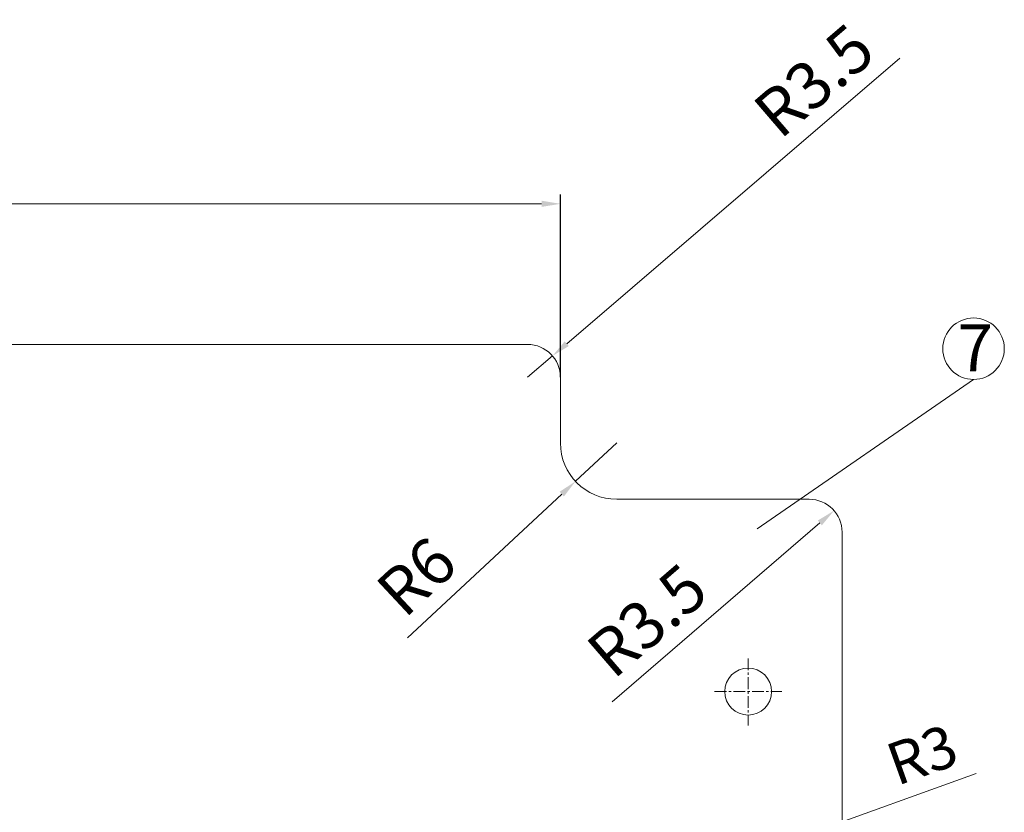
# Model space of a CAD drawing. Units: millimetres. Extents: x 466 to 1324, y 1146 to 1989.
# Drawn here: x 669 to 774, y 1886 to 1970 of the extents above; entities that cross this region are included whole.
import ezdxf

# ---------------------------------------------------------------- set-up
doc = ezdxf.new("R2010")
doc.units = ezdxf.units.MM
doc.linetypes.add('CENTER', pattern=[2, 1.25, -0.25, 0.25, -0.25])
doc.layers.get('0').update_dxf_attribs({"lineweight": 0})
doc.layers.get('Defpoints').update_dxf_attribs({"lineweight": 0})
doc.layers.add('c', color=6, linetype='CENTER', lineweight=0)
doc.layers.add('DIM', color=2, linetype='Continuous', lineweight=0)
doc.styles.get("Standard").update_dxf_attribs({"font": 'txt.shx', "bigfont": 'whgtxt.shx'})
doc.dimstyles.get("Standard").update_dxf_attribs({"dimtxt": 5, "dimasz": 2, "dimexe": 1, "dimexo": 0, "dimgap": 1, "dimtad": 1, "dimzin": 9, "dimdsep": 46, "dimtxsty": 'Standard', "dimcen": -1.5, "dimclrd": 1, "dimclre": 1, "dimclrt": 1, "dimaunit": 1, "dimazin": 0, "dimtp": 0.02, "dimtm": 0.05, "dimtfac": 0.5, "dimtmove": 0, "dimatfit": 3, "dimfxl": 0, "dimlwd": -1, "dimarcsym": 0})
doc.dimstyles.new('치수만', dxfattribs={"dimtxt": 4.5, "dimasz": 1.5, "dimexe": 1, "dimexo": 0, "dimgap": 1, "dimtad": 1, "dimzin": 9, "dimdsep": 46, "dimtxsty": 'Standard', "dimcen": -1.5, "dimclrd": 1, "dimclre": 1, "dimclrt": 1, "dimaunit": 1, "dimazin": 0, "dimtp": 0.02, "dimtm": 0.05, "dimtfac": 0.5, "dimtmove": 0, "dimatfit": 3, "dimfxl": 0, "dimlwd": -1, "dimarcsym": 0})

# ---------------------------------------------------------------- blocks, each defined once
blk = doc.blocks.new('*D170')
at = {"layer": 'Defpoints', "color": 0}
for p in [(726.74, 1950.66), (536.74, 1932.17), (726.74, 1932.17)]:
    blk.add_point(p, dxfattribs=at)
at = {"layer": 'DIM', "color": 1, "lineweight": -2}
for p, q in [((536.74, 1932.17), (536.74, 1951.66)), ((726.74, 1932.17), (726.74, 1951.66))]:
    blk.add_line(p, q, dxfattribs=at)
at = {"layer": 'DIM', "color": 1}
blk.add_line((538.74, 1950.66), (724.74, 1950.66), dxfattribs=at)
for points in [[(538.74, 1950.99), (538.74, 1950.33), (536.74, 1950.66)], [(724.74, 1950.99), (724.74, 1950.33), (726.74, 1950.66)]]:
    blk.add_solid(points, dxfattribs=at)
at = {"layer": 'DIM', "color": 1, "insert": (631.74, 1954.16), "char_height": 5, "attachment_point": 5}
blk.add_mtext('190', dxfattribs=at)
blk = doc.blocks.new('*D167')
at = {"layer": 'Defpoints', "color": 0}
for p in [(725.9, 1934.45), (723.24, 1932.17)]:
    blk.add_point(p, dxfattribs=at)
at = {"layer": 'DIM', "color": 1}
for p, q in [((762.9, 1966.18), (727.42, 1935.75)), ((723.24, 1932.17), (725.9, 1934.45))]:
    blk.add_line(p, q, dxfattribs=at)
blk.add_solid([(727.2, 1936), (727.63, 1935.49), (725.9, 1934.45)], dxfattribs=at)
at = {"layer": 'DIM', "color": 1, "insert": (754.17, 1963.31), "char_height": 5, "attachment_point": 5, "rotation": 40.6166}
blk.add_mtext('R3.5', dxfattribs=at)
blk = doc.blocks.new('*D173')
at = {"layer": 'Defpoints', "color": 0}
for p in [(755.89, 1917.95), (753.24, 1915.67)]:
    blk.add_point(p, dxfattribs=at)
at = {"layer": 'DIM', "color": 1}
blk.add_line((732.25, 1897.56), (754.38, 1916.65), dxfattribs=at)
blk.add_solid([(754.16, 1916.9), (754.59, 1916.39), (755.89, 1917.95)], dxfattribs=at)
at = {"layer": 'DIM', "color": 1, "insert": (736.4, 1905.76), "char_height": 5, "attachment_point": 5, "rotation": 40.7801}
blk.add_mtext('R3.5', dxfattribs=at)
blk = doc.blocks.new('*D175')
at = {"layer": 'Defpoints', "color": 0}
for p in [(732.74, 1925.17), (728.35, 1921.08)]:
    blk.add_point(p, dxfattribs=at)
at = {"layer": 'DIM', "color": 1}
for p, q in [((732.74, 1925.17), (728.35, 1921.08)), ((710.45, 1904.39), (726.89, 1919.71))]:
    blk.add_line(p, q, dxfattribs=at)
blk.add_solid([(726.66, 1919.96), (727.12, 1919.47), (728.35, 1921.08)], dxfattribs=at)
at = {"layer": 'DIM', "color": 1, "insert": (711.84, 1910.47), "char_height": 5, "attachment_point": 5, "rotation": 42.9945}
blk.add_mtext('R6', dxfattribs=at)
blk = doc.blocks.new('*D180')
at = {"color": 1}
for p, q in [((771.03, 1889.93), (749.48, 1882.19)), ((745.24, 1880.67), (748.07, 1881.68))]:
    blk.add_line(p, q, dxfattribs=at)
blk.add_solid([(749.39, 1882.42), (749.56, 1881.95), (748.07, 1881.68)], dxfattribs=at)
at = {"layer": 'Defpoints', "color": 0}
for p in [(748.07, 1881.68), (745.24, 1880.67)]:
    blk.add_point(p, dxfattribs=at)
at = {"color": 1, "insert": (765.46, 1891.39), "char_height": 4.5, "attachment_point": 5, "rotation": 19.7664}
blk.add_mtext('R3', dxfattribs=at)

msp = doc.modelspace()

# ---------------------------------------------------------------- linework, layer by layer
for p, q in [((723.241, 1935.667), (540.241, 1935.667)), ((726.741, 1932.167), (726.741, 1925.167)), ((770.75, 1931.94), (747.707, 1916.001)), ((753.241, 1919.167), (732.741, 1919.167)), ((756.741, 1915.667), (756.741, 1805.667))]:
    msp.add_line(p, q)
for centre, radius in [((770.75, 1935.216), 3.276), ((746.741, 1898.667), 2.5)]:
    msp.add_circle(centre, radius)
for centre, radius, start, end in [((723.241, 1932.167), 3.5, 0, 90), ((732.741, 1925.167), 6, 180, 270), ((753.241, 1915.667), 3.5, 0, 90)]:
    msp.add_arc(centre, radius, start, end)
at = {"layer": 'c'}
for p, q in [((746.741, 1902.189), (746.741, 1895.05)), ((743.168, 1898.667), (750.314, 1898.667))]:
    msp.add_line(p, q, dxfattribs=at)

# ---------------------------------------------------------------- texts
at = {"insert": (769.027, 1937.813), "char_height": 5, "width": 6.06639, "attachment_point": 1}
msp.add_mtext('7', dxfattribs=at)

# ---------------------------------------------------------------- dimensions: what is measured, and where the dimension line sits
dim = msp.add_radius_dim(center=(745.242, 1880.667), mpoint=(748.065, 1881.681), dimstyle='치수만')
dim.commit()
dim.dimension.update_dxf_attribs({"geometry": '*D180', "text_midpoint": (766.557, 1888.327), "dimtype": 164})
at = {"layer": 'DIM'}
for center, mpoint, picture, middle in [((723.241, 1932.167), (725.898, 1934.445), '*D167', (756.452, 1960.649)), ((732.741, 1925.167), (728.352, 1921.075), '*D175', (714.231, 1907.909))]:
    dim = msp.add_radius_dim(center=center, mpoint=mpoint, dimstyle='Standard', dxfattribs=at)
    dim.commit()
    dim.dimension.update_dxf_attribs({"geometry": picture, "text_midpoint": middle, "dimtype": 164})
dim = msp.add_linear_dim(base=(726.741, 1950.659), p1=(536.741, 1932.167), p2=(726.741, 1932.167), dimstyle='Standard', dxfattribs=at)
dim.commit()
dim.dimension.update_dxf_attribs({"geometry": '*D170', "text_midpoint": (631.741, 1954.159)})
dim = msp.add_radius_dim(center=(753.241, 1915.667), mpoint=(755.891, 1917.953), dimstyle='Standard', override={"dimtmove": 1}, dxfattribs=at)
dim.commit()
dim.dimension.update_dxf_attribs({"geometry": '*D173', "text_midpoint": (738.683, 1903.11), "dimtype": 164})

doc.saveas('drawing.dxf')
